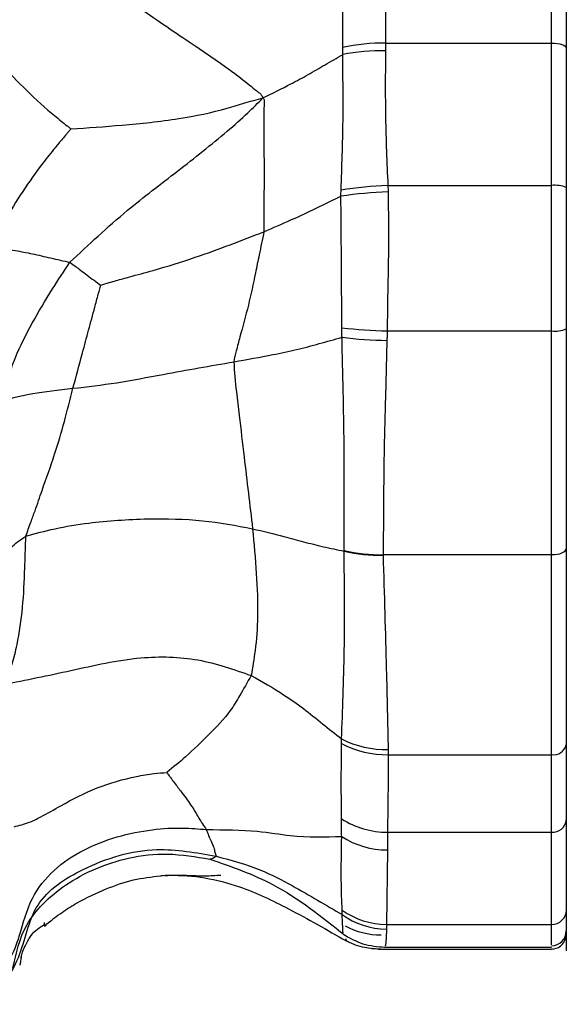
# Model space of a CAD drawing. Units: millimetres. Extents: x 17 to 2946, y 19 to 2089.
# Drawn here: x 127 to 134, y 1358 to 1371 of the extents above; entities that cross this region are included whole.
import ezdxf

# ---------------------------------------------------------------- set-up
doc = ezdxf.new("R2010")
doc.units = ezdxf.units.MM
doc.header["$LTSCALE"] = 10

msp = doc.modelspace()

# ---------------------------------------------------------------- linework, layer by layer
at = {"color": 7, "linetype": 'Continuous', "lineweight": 25}
for p, q in [((133.925, 1376.75), (133.925, 1358.45)), ((131.485, 1370.712), (133.725, 1370.712)), ((131.516, 1368.789), (133.725, 1368.789)), ((131.517, 1367.487), (131.507, 1366.825)), ((131.507, 1366.825), (133.725, 1366.825)), ((131.504, 1366.696), (131.482, 1365.932)), ((131.463, 1365.055), (131.451, 1363.803)), ((131.451, 1363.803), (133.725, 1363.803)), ((131.521, 1361.101), (133.725, 1361.101)), ((131.511, 1360.054), (133.725, 1360.054)), ((131.509, 1359.816), (131.499, 1358.809)), ((130.899, 1358.941), (130.9, 1359.003)), ((126.875, 1358.833), (126.879, 1358.786)), ((131.497, 1358.747), (131.492, 1358.624)), ((131.499, 1358.809), (133.725, 1358.809)), ((130.91, 1358.702), (130.91, 1358.696)), ((130.957, 1358.585), (130.949, 1358.612)), ((131.492, 1358.624), (131.485, 1358.526)), ((131.396, 1358.474), (133.725, 1358.474)), ((131.416, 1358.476), (133.725, 1358.476)), ((131.463, 1358.503), (133.725, 1358.503)), ((131.485, 1358.526), (131.476, 1358.521)), ((133.725, 1358.477), (133.738, 1358.481))]:
    msp.add_line(p, q, dxfattribs=at)
at = {"color": 7, "linetype": 'Continuous', "lineweight": 25, "flags": 128}
for points in [[(133.725, 1370.712), (133.764, 1370.711), (133.802, 1370.707), (133.836, 1370.701), (133.867, 1370.693), (133.891, 1370.683), (133.91, 1370.672), (133.921, 1370.659), (133.925, 1370.647)], [(133.725, 1363.803), (133.764, 1363.804), (133.802, 1363.809), (133.836, 1363.816), (133.867, 1363.826), (133.891, 1363.839), (133.91, 1363.853), (133.921, 1363.868), (133.925, 1363.883)], [(133.917, 1358.621), (133.921, 1358.637), (133.925, 1358.676)]]:
    msp.add_lwpolyline(points, dxfattribs=at)
at = {"color": 7, "linetype": 'Continuous', "lineweight": 25}
for centre, radius, start, end in [((131.457, 1368.082), 2.63, 89.3991, 102.0951), ((131.441, 1367.857), 2.752, 89.1091, 101.2037), ((131.789, 1362.33), 6.38, 92.4182, 98.1677), ((131.78, 1362.812), 5.983, 92.5276, 98.6081), ((133.774, 1368.402), 0.39, 67.2596, 97.2201), ((131.639, 1373.028), 6.205, 263.1075, 268.7787), ((133.774, 1367.221), 0.399, 262.9333, 292.205), ((131.61, 1372.423), 5.728, 262.8521, 268.9425), ((131.425, 1366.015), 2.213, 256.9651, 270.6708), ((131.421, 1366.002), 2.208, 257.0457, 270.7802), ((131.497, 1362.504), 1.335, 242.9576, 271.0139), ((131.503, 1362.425), 1.324, 242.4241, 270.811), ((133.752, 1361.277), 0.177, 261.163, 346.8325), ((131.51, 1361.211), 1.157, 237.581, 270.0684), ((133.742, 1360.238), 0.184, 264.736, 353.5254), ((131.504, 1360.937), 1.122, 236.9766, 270.2637), ((131.5, 1359.835), 1.026, 234.2028, 269.9501), ((133.729, 1359.006), 0.197, 269.008, 358.9724), ((131.498, 1359.768), 1.021, 234.1067, 269.9479), ((131.428, 1359.688), 1.022, 241.402, 269.9375), ((133.725, 1358.721), 0.2, 269.9152, 359.915), ((133.725, 1358.676), 0.2, 269.9953, 344.041)]:
    msp.add_arc(centre, radius, start, end, dxfattribs=at)
for points, knots in [([(133.725, 1370.712), (133.725, 1371.225), (133.725, 1372.142), (133.725, 1372.923), (133.725, 1373.266)], [0, 0, 0, 0, 0.559981, 1, 1, 1, 1]), ([(133.925, 1373.14), (133.925, 1372.708), (133.925, 1371.936), (133.925, 1371.041), (133.925, 1370.647)], [0, 0, 0, 0, 0.559875, 1, 1, 1, 1]), ([(130.906, 1370.654), (130.907, 1371.076), (130.908, 1371.933), (130.915, 1372.685), (130.918, 1373.066)], [0, 0, 0, 0, 0.492357, 1, 1, 1, 1]), ([(131.475, 1372.49), (131.477, 1372.34), (131.484, 1371.777), (131.485, 1371.163), (131.485, 1370.712)], [0, 0, 0, 0, 0.266134, 1, 1, 1, 1]), ([(127.474, 1371.705), (127.708, 1371.527), (128.173, 1371.171), (128.858, 1370.715), (129.35, 1370.383), (129.632, 1370.158), (129.751, 1370.063), (129.81, 1370.018), (129.823, 1369.986), (129.829, 1369.971)], [0, 0, 0, 0, 0.2828694, 0.5621666, 0.8082486, 0.9165235, 0.9641197, 0.9823831, 1, 1, 1, 1]), ([(125.825, 1371.028), (125.864, 1370.975), (125.935, 1370.878), (126.064, 1370.714), (126.258, 1370.47), (126.545, 1370.158), (126.85, 1369.87), (127.07, 1369.687), (127.169, 1369.606), (127.214, 1369.574), (127.23, 1369.559), (127.236, 1369.554)], [0, 0, 0, 0, 0.098428, 0.176465, 0.315748, 0.564295, 0.812635, 0.921855, 0.970171, 0.990022, 1, 1, 1, 1]), ([(131.485, 1370.712), (131.485, 1370.693), (131.485, 1370.658), (131.484, 1370.623), (131.484, 1370.608)], [0, 0, 0, 0, 0.559996, 1, 1, 1, 1]), ([(133.725, 1368.789), (133.725, 1369.011), (133.725, 1369.376), (133.725, 1369.877), (133.725, 1370.298), (133.725, 1370.574), (133.725, 1370.712)], [0, 0, 0, 0, 0.339938, 0.559945, 0.779967, 1, 1, 1, 1]), ([(129.829, 1369.971), (129.957, 1370.034), (130.166, 1370.138), (130.439, 1370.284), (130.668, 1370.42), (130.827, 1370.511), (130.907, 1370.556)], [0, 0, 0, 0, 0.344747, 0.563199, 0.78158, 1, 1, 1, 1]), ([(130.884, 1368.728), (130.896, 1369.042), (130.918, 1369.664), (130.91, 1370.261), (130.907, 1370.556)], [0, 0, 0, 0, 0.505568, 1, 1, 1, 1]), ([(130.907, 1370.556), (130.907, 1370.574), (130.906, 1370.607), (130.906, 1370.639), (130.906, 1370.654)], [0, 0, 0, 0, 0.559998, 1, 1, 1, 1]), ([(131.484, 1370.608), (131.482, 1370.31), (131.477, 1369.713), (131.503, 1369.098), (131.516, 1368.789)], [0, 0, 0, 0, 0.498362, 1, 1, 1, 1]), ([(133.925, 1370.647), (133.925, 1370.3), (133.925, 1369.682), (133.925, 1369.043), (133.925, 1368.762)], [0, 0, 0, 0, 0.5600635, 1, 1, 1, 1]), ([(127.224, 1367.752), (127.476, 1367.989), (127.926, 1368.412), (128.679, 1368.981), (129.232, 1369.419), (129.607, 1369.748), (129.762, 1369.903), (129.829, 1369.971)], [0, 0, 0, 0, 0.313592, 0.560266, 0.806689, 0.915328, 1, 1, 1, 1]), ([(127.236, 1369.554), (127.462, 1369.569), (127.919, 1369.599), (128.668, 1369.677), (129.228, 1369.792), (129.592, 1369.909), (129.749, 1369.95), (129.829, 1369.971)], [0, 0, 0, 0, 0.27599, 0.555668, 0.801859, 0.898897, 1, 1, 1, 1]), ([(129.829, 1369.971), (129.834, 1369.966), (129.842, 1369.958), (129.847, 1369.939), (129.847, 1369.908), (129.843, 1369.845), (129.843, 1369.715), (129.836, 1369.455), (129.85, 1369.063), (129.841, 1368.604), (129.843, 1368.299), (129.843, 1368.165)], [0, 0, 0, 0, 0.012062, 0.022611, 0.033151, 0.064945, 0.127336, 0.252038, 0.501297, 0.780657, 1, 1, 1, 1]), ([(127.236, 1369.554), (127.232, 1369.549), (127.223, 1369.536), (127.202, 1369.514), (127.168, 1369.474), (127.107, 1369.4), (127, 1369.269), (126.813, 1369.038), (126.582, 1368.71), (126.382, 1368.383), (126.25, 1368.139), (126.198, 1368.027), (126.175, 1367.978)], [0, 0, 0, 0, 0.01054, 0.023005, 0.047635, 0.091247, 0.169068, 0.308119, 0.556556, 0.805201, 0.914699, 1, 1, 1, 1]), ([(130.882, 1368.645), (130.883, 1368.661), (130.883, 1368.688), (130.884, 1368.716), (130.884, 1368.728)], [0, 0, 0, 0, 0.559985, 1, 1, 1, 1]), ([(131.516, 1368.789), (131.517, 1368.773), (131.518, 1368.745), (131.519, 1368.717), (131.52, 1368.704)], [0, 0, 0, 0, 0.56, 1, 1, 1, 1]), ([(131.52, 1368.704), (131.523, 1368.397), (131.527, 1367.991), (131.519, 1367.585), (131.517, 1367.487)], [0, 0, 0, 0, 0.759803, 1, 1, 1, 1]), ([(133.725, 1366.825), (133.725, 1367.192), (133.725, 1367.848), (133.725, 1368.502), (133.725, 1368.789)], [0, 0, 0, 0, 0.559784, 1, 1, 1, 1]), ([(133.925, 1368.762), (133.925, 1368.405), (133.925, 1367.769), (133.925, 1367.132), (133.925, 1366.851)], [0, 0, 0, 0, 0.5601515, 1, 1, 1, 1]), ([(129.843, 1368.165), (129.966, 1368.218), (130.168, 1368.305), (130.438, 1368.427), (130.659, 1368.536), (130.808, 1368.609), (130.882, 1368.645)], [0, 0, 0, 0, 0.339946, 0.5599109, 0.779962, 1, 1, 1, 1]), ([(130.895, 1366.868), (130.893, 1367.176), (130.89, 1367.769), (130.885, 1368.36), (130.882, 1368.645)], [0, 0, 0, 0, 0.518115, 1, 1, 1, 1]), ([(127.641, 1367.441), (127.678, 1367.454), (127.747, 1367.477), (127.875, 1367.512), (128.072, 1367.567), (128.43, 1367.664), (129.072, 1367.863), (129.542, 1368.047), (129.843, 1368.165)], [0, 0, 0, 0, 0.051013, 0.094623, 0.172443, 0.311321, 0.559329, 1, 1, 1, 1]), ([(129.843, 1368.165), (129.822, 1368.061), (129.784, 1367.875), (129.714, 1367.543), (129.638, 1367.169), (129.539, 1366.823), (129.472, 1366.57), (129.446, 1366.457), (129.435, 1366.407)], [0, 0, 0, 0, 0.175496, 0.313572, 0.560014, 0.806666, 0.915194, 1, 1, 1, 1]), ([(126.175, 1367.978), (126.232, 1367.965), (126.333, 1367.94), (126.51, 1367.907), (126.715, 1367.869), (126.959, 1367.81), (127.136, 1367.771), (127.224, 1367.752)], [0, 0, 0, 0, 0.191161, 0.341352, 0.561938, 0.78225, 1, 1, 1, 1]), ([(126.259, 1365.862), (126.273, 1365.898), (126.299, 1365.964), (126.347, 1366.072), (126.407, 1366.238), (126.505, 1366.534), (126.71, 1366.929), (126.964, 1367.36), (127.145, 1367.632), (127.224, 1367.752)], [0, 0, 0, 0, 0.053069, 0.096466, 0.17393, 0.312293, 0.559135, 0.806126, 1, 1, 1, 1]), ([(127.224, 1367.752), (127.25, 1367.733), (127.297, 1367.699), (127.374, 1367.639), (127.455, 1367.578), (127.548, 1367.509), (127.61, 1367.464), (127.641, 1367.441)], [0, 0, 0, 0, 0.194987, 0.344856, 0.565232, 0.785619, 1, 1, 1, 1]), ([(127.265, 1366.05), (127.308, 1366.209), (127.379, 1366.471), (127.475, 1366.836), (127.548, 1367.099), (127.597, 1367.285), (127.623, 1367.379), (127.634, 1367.42), (127.639, 1367.436), (127.641, 1367.441)], [0, 0, 0, 0, 0.3428446, 0.5647353, 0.7866094, 0.9108642, 0.9655359, 0.9883123, 1, 1, 1, 1]), ([(130.897, 1366.739), (130.896, 1366.761), (130.895, 1366.804), (130.895, 1366.847), (130.895, 1366.868)], [0, 0, 0, 0, 0.509038, 1, 1, 1, 1]), ([(133.925, 1366.851), (133.925, 1366.283), (133.925, 1365.268), (133.925, 1364.306), (133.925, 1363.883)], [0, 0, 0, 0, 0.560161, 1, 1, 1, 1]), ([(129.435, 1366.407), (129.614, 1366.439), (129.91, 1366.492), (130.286, 1366.57), (130.588, 1366.652), (130.794, 1366.71), (130.897, 1366.739)], [0, 0, 0, 0, 0.339722, 0.559729, 0.779871, 1, 1, 1, 1]), ([(130.926, 1363.86), (130.928, 1364.331), (130.932, 1365.263), (130.909, 1366.25), (130.897, 1366.739)], [0, 0, 0, 0, 0.504599, 1, 1, 1, 1]), ([(131.507, 1366.825), (131.507, 1366.801), (131.505, 1366.758), (131.504, 1366.714), (131.504, 1366.696)], [0, 0, 0, 0, 0.560001, 1, 1, 1, 1]), ([(133.725, 1363.803), (133.725, 1364.353), (133.725, 1365.336), (133.725, 1366.37), (133.725, 1366.825)], [0, 0, 0, 0, 0.55975, 1, 1, 1, 1]), ([(127.265, 1366.05), (127.459, 1366.072), (127.846, 1366.116), (128.607, 1366.265), (129.121, 1366.353), (129.435, 1366.407)], [0, 0, 0, 0, 0.28061, 0.560722, 1, 1, 1, 1]), ([(129.435, 1366.407), (129.446, 1366.272), (129.465, 1366.03), (129.519, 1365.601), (129.592, 1364.975), (129.652, 1364.474), (129.69, 1364.153)], [0, 0, 0, 0, 0.175194, 0.31322, 0.559728, 1, 1, 1, 1]), ([(126.259, 1365.862), (126.393, 1365.904), (126.633, 1365.98), (127.071, 1366.029), (127.265, 1366.05)], [0, 0, 0, 0, 0.558699, 1, 1, 1, 1]), ([(126.628, 1364.051), (126.651, 1364.115), (126.691, 1364.23), (126.768, 1364.435), (126.871, 1364.742), (127.07, 1365.284), (127.189, 1365.751), (127.265, 1366.05)], [0, 0, 0, 0, 0.097451, 0.1747864, 0.3129391, 0.5596868, 1, 1, 1, 1]), ([(131.482, 1365.932), (131.476, 1365.699), (131.469, 1365.405), (131.464, 1365.115), (131.463, 1365.055)], [0, 0, 0, 0, 0.794982, 1, 1, 1, 1]), ([(126.628, 1364.051), (126.756, 1364.087), (127.014, 1364.161), (127.561, 1364.248), (128.241, 1364.298), (129.029, 1364.279), (129.469, 1364.195), (129.69, 1364.153)], [0, 0, 0, 0, 0.154108, 0.311939, 0.558933, 0.779263, 1, 1, 1, 1]), ([(126.196, 1363.697), (126.246, 1363.736), (126.326, 1363.801), (126.423, 1363.899), (126.517, 1363.979), (126.59, 1364.027), (126.628, 1364.051)], [0, 0, 0, 0, 0.3391518, 0.5545996, 0.7702663, 1, 1, 1, 1]), ([(126.328, 1362.051), (126.35, 1362.098), (126.391, 1362.182), (126.457, 1362.361), (126.531, 1362.655), (126.592, 1363.087), (126.613, 1363.523), (126.621, 1363.842), (126.626, 1363.987), (126.628, 1364.051)], [0, 0, 0, 0, 0.097889, 0.175137, 0.313267, 0.56004, 0.806882, 0.915507, 1, 1, 1, 1]), ([(129.69, 1364.153), (129.727, 1363.748), (129.78, 1363.165), (129.733, 1362.532), (129.69, 1362.281), (129.672, 1362.17)], [0, 0, 0, 0, 0.560128, 0.806205, 1, 1, 1, 1]), ([(129.69, 1364.153), (129.833, 1364.119), (130.069, 1364.064), (130.376, 1363.977), (130.643, 1363.909), (130.832, 1363.87), (130.926, 1363.85)], [0, 0, 0, 0, 0.3399002, 0.5599828, 0.7799781, 1, 1, 1, 1]), ([(130.89, 1361.315), (130.906, 1361.702), (130.937, 1362.473), (130.93, 1363.392), (130.926, 1363.85)], [0, 0, 0, 0, 0.500987, 1, 1, 1, 1]), ([(130.926, 1363.85), (130.926, 1363.852), (130.926, 1363.855), (130.926, 1363.858), (130.926, 1363.86)], [0, 0, 0, 0, 0.56, 1, 1, 1, 1]), ([(131.451, 1363.803), (131.451, 1363.801), (131.451, 1363.799), (131.451, 1363.796), (131.451, 1363.794)], [0, 0, 0, 0, 0.56, 1, 1, 1, 1]), ([(131.451, 1363.794), (131.467, 1363.269), (131.494, 1362.331), (131.513, 1361.524), (131.521, 1361.169)], [0, 0, 0, 0, 0.559809, 1, 1, 1, 1]), ([(133.725, 1361.101), (133.725, 1361.568), (133.725, 1362.404), (133.725, 1363.375), (133.725, 1363.803)], [0, 0, 0, 0, 0.559297, 1, 1, 1, 1]), ([(133.925, 1363.883), (133.925, 1363.351), (133.925, 1362.402), (133.925, 1361.592), (133.925, 1361.236)], [0, 0, 0, 0, 0.56031, 1, 1, 1, 1]), ([(126.328, 1362.051), (126.63, 1362.111), (127.238, 1362.233), (128.1, 1362.439), (128.968, 1362.419), (129.437, 1362.253), (129.672, 1362.17)], [0, 0, 0, 0, 0.278282, 0.559471, 0.779693, 1, 1, 1, 1]), ([(129.672, 1362.17), (129.619, 1362.079), (129.524, 1361.915), (129.364, 1361.639), (129.102, 1361.376), (128.814, 1361.091), (128.618, 1360.931), (128.533, 1360.862)], [0, 0, 0, 0, 0.176092, 0.314658, 0.562166, 0.809857, 1, 1, 1, 1]), ([(129.672, 1362.17), (129.82, 1362.087), (130.064, 1361.949), (130.378, 1361.727), (130.633, 1361.519), (130.805, 1361.383), (130.89, 1361.315)], [0, 0, 0, 0, 0.339784, 0.559789, 0.779864, 1, 1, 1, 1]), ([(130.89, 1360.235), (130.889, 1360.393), (130.886, 1360.705), (130.889, 1361.071), (130.89, 1361.252)], [0, 0, 0, 0, 0.5070707, 1, 1, 1, 1]), ([(130.89, 1361.252), (130.89, 1361.263), (130.89, 1361.285), (130.89, 1361.306), (130.89, 1361.315)], [0, 0, 0, 0, 0.56, 1, 1, 1, 1]), ([(131.521, 1361.169), (131.521, 1361.157), (131.521, 1361.134), (131.521, 1361.111), (131.521, 1361.101)], [0, 0, 0, 0, 0.5600003, 1, 1, 1, 1]), ([(133.925, 1361.236), (133.925, 1361.03), (133.925, 1360.661), (133.925, 1360.353), (133.925, 1360.217)], [0, 0, 0, 0, 0.560105, 1, 1, 1, 1]), ([(131.521, 1361.101), (131.52, 1360.889), (131.518, 1360.51), (131.513, 1360.194), (131.511, 1360.054)], [0, 0, 0, 0, 0.5600294, 1, 1, 1, 1]), ([(133.725, 1360.054), (133.725, 1360.233), (133.725, 1360.554), (133.725, 1360.934), (133.725, 1361.101)], [0, 0, 0, 0, 0.559834, 1, 1, 1, 1]), ([(126.469, 1360.127), (126.539, 1360.145), (126.664, 1360.177), (126.872, 1360.281), (127.167, 1360.452), (127.586, 1360.669), (128.02, 1360.793), (128.338, 1360.846), (128.475, 1360.857), (128.533, 1360.862)], [0, 0, 0, 0, 0.096925, 0.174695, 0.314307, 0.563023, 0.811676, 0.921149, 1, 1, 1, 1]), ([(128.533, 1360.862), (128.538, 1360.854), (128.548, 1360.84), (128.567, 1360.811), (128.601, 1360.766), (128.66, 1360.689), (128.756, 1360.561), (128.876, 1360.4), (128.963, 1360.241), (129.031, 1360.141), (129.065, 1360.09)], [0, 0, 0, 0, 0.025793, 0.0524862, 0.0998099, 0.1842632, 0.3350835, 0.5565803, 0.7783719, 1, 1, 1, 1]), ([(130.893, 1359.997), (130.892, 1360.033), (130.892, 1360.109), (130.891, 1360.192), (130.89, 1360.235)], [0, 0, 0, 0, 0.477812, 1, 1, 1, 1]), ([(133.925, 1360.217), (133.925, 1359.927), (133.925, 1359.409), (133.925, 1359.127), (133.925, 1359.002)], [0, 0, 0, 0, 0.56002, 1, 1, 1, 1]), ([(126.174, 1358.087), (126.258, 1358.165), (126.427, 1358.321), (126.57, 1358.716), (126.672, 1359.155), (126.995, 1359.558), (127.536, 1359.918), (128.163, 1360.086), (128.724, 1360.12), (128.961, 1360.099), (129.065, 1360.09)], [0, 0, 0, 0, 0.086665, 0.173696, 0.312956, 0.435617, 0.559687, 0.80605, 0.914939, 1, 1, 1, 1]), ([(129.065, 1360.09), (129.304, 1360.088), (129.733, 1360.085), (130.318, 1359.978), (130.668, 1359.989), (130.893, 1359.997)], [0, 0, 0, 0, 0.312514, 0.559376, 1, 1, 1, 1]), ([(129.065, 1360.09), (129.086, 1360.035), (129.121, 1359.944), (129.17, 1359.844), (129.179, 1359.785), (129.19, 1359.749), (129.196, 1359.731)], [0, 0, 0, 0, 0.339333, 0.559069, 0.779528, 1, 1, 1, 1]), ([(131.511, 1360.054), (131.511, 1360.008), (131.51, 1359.926), (131.509, 1359.85), (131.509, 1359.816)], [0, 0, 0, 0, 0.559939, 1, 1, 1, 1]), ([(133.725, 1358.809), (133.725, 1358.977), (133.725, 1359.276), (133.725, 1359.816), (133.725, 1360.054)], [0, 0, 0, 0, 0.560154, 1, 1, 1, 1]), ([(130.9, 1359.003), (130.895, 1359.126), (130.883, 1359.374), (130.889, 1359.788), (130.893, 1359.997)], [0, 0, 0, 0, 0.494104, 1, 1, 1, 1]), ([(126.138, 1357.73), (126.286, 1357.931), (126.588, 1358.339), (126.697, 1359.13), (127.464, 1359.63), (128.322, 1359.888), (128.929, 1359.779), (129.196, 1359.731)], [0, 0, 0, 0, 0.181237, 0.368641, 0.556817, 0.804932, 1, 1, 1, 1]), ([(126.453, 1358.217), (126.498, 1358.419), (126.569, 1358.739), (126.859, 1359.103), (127.293, 1359.46), (127.88, 1359.707), (128.559, 1359.784), (128.923, 1359.723), (129.113, 1359.691)], [0, 0, 0, 0, 0.18036, 0.285193, 0.402582, 0.675291, 0.831335, 1, 1, 1, 1]), ([(129.113, 1359.691), (129.405, 1359.589), (130.074, 1359.356), (130.624, 1358.912), (130.933, 1358.663)], [0, 0, 0, 0, 0.437545, 1, 1, 1, 1]), ([(129.196, 1359.731), (129.182, 1359.72), (129.157, 1359.699), (129.134, 1359.692), (129.117, 1359.691), (129.115, 1359.691)], [0, 0, 0, 0, 0.521074, 0.931022, 1, 1, 1, 1]), ([(129.196, 1359.731), (129.404, 1359.676), (129.775, 1359.576), (130.337, 1359.273), (130.68, 1359.071), (130.899, 1358.941)], [0, 0, 0, 0, 0.312543, 0.559295, 1, 1, 1, 1]), ([(126.879, 1358.786), (126.903, 1358.806), (126.945, 1358.842), (127.024, 1358.904), (127.146, 1358.994), (127.374, 1359.137), (127.694, 1359.287), (128.073, 1359.423), (128.326, 1359.451), (128.45, 1359.465)], [0, 0, 0, 0, 0.052417, 0.096271, 0.174596, 0.314378, 0.563665, 0.786219, 1, 1, 1, 1]), ([(129.26, 1359.471), (129.19, 1359.466), (129.014, 1359.455), (128.74, 1359.476), (128.538, 1359.469), (128.45, 1359.465)], [0, 0, 0, 0, 0.271278, 0.683777, 1, 1, 1, 1]), ([(128.506, 1359.47), (128.524, 1359.471), (128.873, 1359.482), (129.442, 1359.382), (130.229, 1359.002), (130.696, 1358.734), (130.953, 1358.587)], [0, 0, 0, 0, 0.020527, 0.390052, 0.664323, 1, 1, 1, 1]), ([(130.909, 1358.707), (130.909, 1358.705), (130.91, 1358.7), (130.903, 1358.849), (130.899, 1358.941)], [0, 0, 0, 0, 0.383099, 1, 1, 1, 1]), ([(126.566, 1358.356), (126.568, 1358.371), (126.577, 1358.435), (126.631, 1358.537), (126.727, 1358.721), (126.817, 1358.772), (126.882, 1358.808)], [0, 0, 0, 0, 0.046504, 0.199205, 0.425195, 1, 1, 1, 1]), ([(131.499, 1358.809), (131.499, 1358.797), (131.498, 1358.776), (131.497, 1358.756), (131.497, 1358.747)], [0, 0, 0, 0, 0.56, 1, 1, 1, 1]), ([(133.725, 1358.533), (133.725, 1358.53), (133.725, 1358.523), (133.725, 1358.712), (133.725, 1358.809)], [0, 0, 0, 0, 0.4861881, 1, 1, 1, 1]), ([(130.906, 1358.682), (130.995, 1358.63), (131.172, 1358.526), (131.377, 1358.51), (131.479, 1358.502)], [0, 0, 0, 0, 0.49978, 1, 1, 1, 1]), ([(131.411, 1358.476), (131.409, 1358.475), (131.404, 1358.475), (131.371, 1358.475), (131.327, 1358.478), (131.252, 1358.486), (131.168, 1358.502), (131.07, 1358.533), (131.002, 1358.562), (130.973, 1358.577), (130.961, 1358.583), (130.958, 1358.584), (130.957, 1358.585)], [0, 0, 0, 0, 0.029299, 0.062147, 0.251024, 0.279338, 0.499678, 0.749106, 0.874095, 0.943686, 0.972911, 1, 1, 1, 1]), ([(131.416, 1358.476), (131.415, 1358.476), (131.413, 1358.476), (131.412, 1358.476), (131.411, 1358.476)], [0, 0, 0, 0, 0.559997, 1, 1, 1, 1]), ([(133.83, 1358.51), (133.836, 1358.511), (133.847, 1358.512), (133.852, 1358.522), (133.854, 1358.527)], [0, 0, 0, 0, 0.587209, 1, 1, 1, 1]), ([(126.552, 1358.257), (126.553, 1358.262), (126.554, 1358.268), (126.555, 1358.277), (126.556, 1358.283), (126.558, 1358.299), (126.562, 1358.323), (126.564, 1358.343), (126.566, 1358.356)], [0, 0, 0, 0, 0.07359, 0.102723, 0.129704, 0.183246, 0.474967, 1, 1, 1, 1]), ([(126.565, 1358.356), (126.567, 1358.361), (126.57, 1358.369), (126.57, 1358.36), (126.567, 1358.357), (126.565, 1358.356)], [0, 0, 0, 0, 0.3310915, 0.5959103, 1, 1, 1, 1])]:
    msp.add_open_spline(points, degree=3, knots=knots, dxfattribs=at)

doc.saveas('drawing.dxf')
